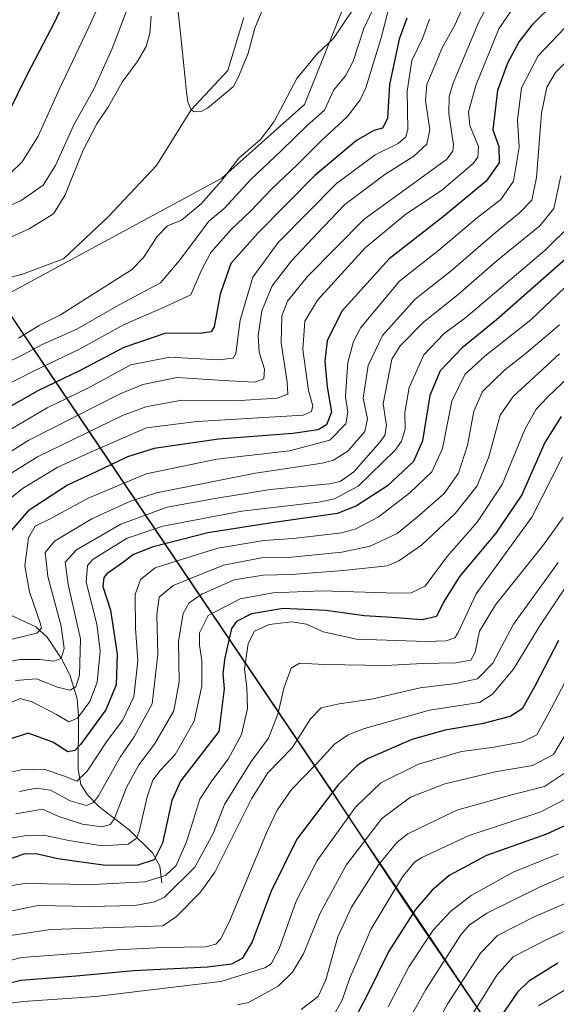
# Model space of a CAD drawing. Units: metres. Extents: x 623834 to 627271, y 4766568 to 4768924.
# Drawn here: x 626500 to 626654, y 4767676 to 4767959 of the extents above; entities that cross this region are included whole.
import ezdxf

# ---------------------------------------------------------------- set-up
doc = ezdxf.new("R2010")
doc.units = ezdxf.units.M
doc.header["$MEASUREMENT"] = 0
for name, color, linetype, lineweight in [('Arbolado forestal CxS', 92, 'Continuous', 0), ('Comarca', 135, 'Continuous', 13), ('Comarca CxS', 21, 'Continuous', 0), ('Comunidad autónoma', 142, 'Continuous', 30), ('Comunidad Autónoma CxS', 142, 'Continuous', 0), ('Corriente natural lineal', 142, 'Continuous', 13), ('Curva de nivel maestra', 30, 'Continuous', 30), ('Curva de nivel normal', 30, 'Continuous', 0), ('Espacio natural protegido', 121, 'Continuous', 13), ('Espacio natural protegido CxS', 121, 'Continuous', 0), ('Municipio', 91, 'Continuous', 13), ('Municipio CxS', 4, 'Continuous', 0), ('Prado CxS', 92, 'Continuous', 0), ('Provincia', 7, 'Continuous', 0), ('Provincia CxS', 1, 'Continuous', 0)]:
    doc.layers.add(name, color=color, linetype=linetype, lineweight=lineweight)

msp = doc.modelspace()

# ---------------------------------------------------------------- linework, layer by layer
at = {"layer": 'Arbolado forestal CxS', "color": 92, "linetype": 'Continuous', "lineweight": 0}
for points in [[(626613.8335, 4768044.1497, 509.7311), (626597.9335, 4767974.3529, 506.9055), (626582.0583, 4767934.6653, 511.4684), (626558.2459, 4767913.4987, 508.2516), (626493.8955, 4767878.6869, 508.5351), (626495.9455, 4767876.4671, 508.3482), (626492.5653, 4767875.6571, 508.4863), (626489.9053, 4767875.0969, 508.5757), (626484.9553, 4767873.5671, 508.7977), (626476.4453, 4767873.0673, 509.1508), (626466.4753, 4767874.4875, 509.6054), (626459.2549, 4767872.8029, 509.935), (626445.7749, 4767869.6577, 510.192), (626429.5447, 4767867.8979, 512.3165), (626421.8947, 4767864.3581, 514.431), (626407.2741, 4767839.1183, 512.5347), (626392.0433, 4767808.6483, 512.3454), (626386.7533, 4767802.7585, 512.5508), (626378.7431, 4767798.6985, 513.3421), (626367.9115, 4767795.1893, 513.3722)], [(626493.8955, 4767878.6869, 508.5351), (626558.2459, 4767913.4987, 508.2516), (626582.0583, 4767934.6653, 511.4684), (626597.9335, 4767974.3529, 506.9055)]]:
    msp.add_polyline3d(points, dxfattribs=at)
at = {"layer": 'Comarca', "color": 135, "linetype": 'Continuous', "lineweight": 13, "flags": 128}
for points in [[(626495.942, 4767876.436), (626503.621, 4767865.0587)], [(626503.621, 4767865.0587), (626503.7324, 4767864.8936)], [(626503.7324, 4767864.8936), (626590.552, 4767736.2601), (626591.9463, 4767734.1582)], [(626591.9463, 4767734.1582), (626611.755, 4767704.2981), (626631.242, 4767675.6511), (626648.84, 4767649.4581), (626672.049, 4767615.3741), (626689.296, 4767589.6681), (626712.7, 4767555.0961), (626760.405, 4767484.1791), (626780.965, 4767453.5821), (626831.555, 4767379.0201), (626859.772, 4767337.1201), (626886.178, 4767297.7351), (626892.414, 4767288.8281), (626918.585, 4767249.8711), (626946.726, 4767208.3221), (626991.663, 4767141.7631), (627058.5843, 4767119.6742)]]:
    msp.add_lwpolyline(points, dxfattribs=at)
at = {"layer": 'Comarca CxS', "color": 21, "linetype": 'Continuous', "lineweight": 0, "flags": 128}
msp.add_lwpolyline([(626495.942, 4767876.436), (626503.621, 4767865.0587), (626590.552, 4767736.2601), (626591.9463, 4767734.1582), (626611.755, 4767704.2981), (626631.242, 4767675.6511)], dxfattribs=at)
at = {"layer": 'Comunidad autónoma', "color": 142, "linetype": 'Continuous', "lineweight": 30, "flags": 128}
for points in [[(626495.942, 4767876.436), (626503.621, 4767865.0587)], [(626503.621, 4767865.0587), (626503.7324, 4767864.8936)], [(626503.7324, 4767864.8936), (626590.552, 4767736.2601), (626591.9463, 4767734.1582)], [(626591.9463, 4767734.1582), (626611.755, 4767704.2981), (626631.242, 4767675.6511), (626648.84, 4767649.4581), (626672.049, 4767615.3741), (626689.296, 4767589.6681), (626712.7, 4767555.0961), (626760.405, 4767484.1791), (626780.965, 4767453.5821), (626831.555, 4767379.0201), (626859.772, 4767337.1201), (626886.178, 4767297.7351), (626892.414, 4767288.8281), (626918.585, 4767249.8711), (626946.726, 4767208.3221), (626991.663, 4767141.7631), (627058.5843, 4767119.6742)]]:
    msp.add_lwpolyline(points, dxfattribs=at)
at = {"layer": 'Comunidad Autónoma CxS', "color": 142, "linetype": 'Continuous', "lineweight": 0, "flags": 128}
msp.add_lwpolyline([(626419.231, 4767959.1181), (626422.377, 4767955.7811), (626431.595, 4767946.0031), (626439.796, 4767937.597), (626442.935, 4767934.3781), (626454.326, 4767922.7021), (626463.511, 4767912.233), (626470.006, 4767904.831), (626475.6638, 4767898.3836), (626480.124, 4767893.556), (626482.505, 4767890.9781), (626493.889, 4767878.656), (626495.942, 4767876.436), (626503.621, 4767865.0587), (626590.552, 4767736.2601), (626591.9463, 4767734.1582), (626611.755, 4767704.2981), (626631.242, 4767675.6511), (626648.84, 4767649.4581), (626672.049, 4767615.3741), (626689.296, 4767589.6681), (626712.7, 4767555.0961), (626760.405, 4767484.1791)], dxfattribs=at)
at = {"layer": 'Corriente natural lineal', "color": 142, "linetype": 'Continuous', "lineweight": 13}
for points in [[(626459.0801, 4767876.3946, 510.3327), (626470.6101, 4767879.6601, 509.656), (626490.2901, 4767883.0901, 508.7186), (626500.9501, 4767885.9201, 508.255), (626512.7001, 4767890.3401, 507.5922), (626525.6001, 4767902.3401, 507.2324), (626539.5001, 4767917.1101, 506.5107), (626549.4901, 4767933.1301, 505.6392), (626560.0101, 4767944.4501, 504.5075), (626564.5401, 4767959.6401, 503.9283)], [(626541, 4767711, 603.6803), (626540.4619, 4767715.8269, 601.0255), (626538.2863, 4767719.6637, 598.4299), (626531.6352, 4767726.251, 592.6796), (626522.908, 4767732.9776, 584.8457), (626519.6648, 4767736.3161, 582.2504), (626517.7024, 4767739.2786, 579.7238), (626516.9592, 4767743.644, 577.1964), (626517.0202, 4767759.0088, 569.2698), (626516.6609, 4767763.8615, 566.1094), (626514.5141, 4767770.8096, 562.0447), (626512.1083, 4767775.6032, 559.4688), (626508.0511, 4767781.5561, 555.3663), (626504.8121, 4767784.5271, 553.7485), (626496.7134, 4767788.327, 547.8767)]]:
    msp.add_polyline3d(points, dxfattribs=at)
at = {"layer": 'Curva de nivel maestra', "color": 30, "linetype": 'Continuous', "lineweight": 30, "flags": 128}
for points, elevation in [([(626496.68, 4767931.6701), (626502.43, 4767943.3701), (626510.26, 4767958.3601), (626519.3, 4767977.9301)], 525), ([(626654.39, 4767964.3501), (626647.42, 4767957.4101), (626643.78, 4767952.7801), (626640.44, 4767946.5201), (626637.51, 4767938.6201), (626636.2, 4767927.3201), (626637.86, 4767922.6001), (626637.97, 4767917.8601), (626634.28, 4767912.6401), (626621.98, 4767902.4201), (626606.33, 4767890.3201), (626592.72, 4767875.2701), (626588.54, 4767866.7101), (626587.85, 4767860.9401), (626588.59, 4767853.4801), (626589.77, 4767846.2501), (626588.34, 4767842.5801), (626585.98, 4767841.1401), (626578.64, 4767840.0901), (626557.28, 4767838.4701), (626538.83, 4767835.7801), (626531.12, 4767833.4001), (626522.18, 4767829.0801), (626513.92, 4767825.3001), (626502.57, 4767817.9401), (626497.35, 4767811.7701)], 550), ([(626611.42, 4767959.4301), (626609.24, 4767953.4301), (626606.5, 4767940.3801), (626605.93, 4767930.6201), (626604.48, 4767927.8801), (626601.99, 4767927.1301), (626596.97, 4767924.3201), (626584.98, 4767914.2801), (626568.64, 4767897.6501), (626560.84, 4767888.9201), (626557.76, 4767880.1201), (626556.03, 4767870.7601), (626555.21, 4767869.3301), (626552.05, 4767868.8101), (626542.17, 4767868.9301), (626530.04, 4767864.8501), (626517.55, 4767858.2601), (626505.38, 4767852.3801), (626485.69, 4767841.2301)], 525), ([(626657.91, 4767890.9501), (626637.22, 4767872.7601), (626627.38, 4767864.7601), (626620.99, 4767858.0801), (626618.07, 4767850.9901), (626615.98, 4767837.9801), (626613.39, 4767832.0501), (626605.94, 4767825.0601), (626596.99, 4767819.3701), (626591.47, 4767817.1701), (626572.64, 4767814.4301), (626554.26, 4767811.5401), (626538.48, 4767807.6001), (626532.89, 4767805.3201), (626529.73, 4767802.9201), (626525.17, 4767799.8001), (626524.3, 4767798.7101), (626524.07, 4767796.1801), (626526.24, 4767789.3701), (626528.21, 4767776.7101), (626527.88, 4767767.8901), (626524.94, 4767760.7501), (626517.65, 4767750.7301), (626516.04, 4767749.0501), (626513.99, 4767748.6501), (626509.65, 4767751.4301), (626502.59, 4767754.0601), (626491.08, 4767750.3301)], 575), ([(626655.83, 4767845.0401), (626651.14, 4767837.5101), (626644.52, 4767822.4601), (626637.06, 4767811.5101), (626626.56, 4767798.9901), (626622, 4767791.6701), (626620.02, 4767787.5001), (626615.86, 4767786.5701), (626607.12, 4767787.2801), (626599.32, 4767787.7701), (626588.15, 4767789.2801), (626575.86, 4767789.8401), (626566.77, 4767788.3001), (626562.52, 4767786.0601), (626561.06, 4767784.0801), (626559.15, 4767775.6201), (626558.54, 4767771.1901), (626558.95, 4767766.7701), (626557.4, 4767754.5301), (626546.39, 4767740.1801), (626543.9, 4767734.6901), (626541.17, 4767722.4201), (626538.79, 4767717.6101), (626534.1, 4767716.0801), (626524.83, 4767716.0201), (626511.1, 4767717.9101), (626504.87, 4767719.3601), (626501.35, 4767719.2301), (626491.32, 4767715.8501)], 600), ([(626655.07, 4767780.6701), (626648.28, 4767767.4801), (626644.64, 4767761.0501), (626641.18, 4767758.7701), (626633.02, 4767756.7401), (626622.44, 4767754.8401), (626612.88, 4767752.2001), (626600.17, 4767746.6401), (626597.18, 4767744.7201), (626591.74, 4767739.1401), (626579.85, 4767723.6001), (626572.4, 4767708.6501), (626567.02, 4767694.0801), (626564.08, 4767689.3201), (626561.01, 4767687.6501), (626554.14, 4767686.8001), (626533, 4767685.7001), (626516.41, 4767684.2101), (626500.5, 4767682.9701), (626484.69, 4767679.1401), (626467.76, 4767671.8201)], 625), ([(626658.46, 4767728.2001), (626651.56, 4767725.0201), (626634.32, 4767718.9101), (626623.6, 4767713.0901), (626618.66, 4767708.8001), (626613.99, 4767703.3501), (626606.24, 4767691.4001), (626599.77, 4767678.2101), (626595.28, 4767669.7401)], 650), ([(626654.89, 4767687.9201), (626646.57, 4767682.7701), (626643.29, 4767679.5701), (626633.65, 4767665.6001)], 675)]:
    msp.add_lwpolyline(points, dxfattribs=dict(at, elevation=elevation))
at = {"layer": 'Curva de nivel normal', "color": 30, "linetype": 'Continuous', "lineweight": 0, "flags": 128}
for points, elevation in [([(626489.7, 4767902.19), (626500.58, 4767907.09), (626506.86, 4767911.43), (626510.46, 4767917.1), (626515.7, 4767928.76), (626521.52, 4767939.25), (626526.78, 4767950.7), (626534.71, 4767971.57)], 515), ([(626497.32, 4767914.72), (626500.85, 4767918.13), (626505.5, 4767925.58), (626511.54, 4767938.94), (626520.06, 4767956.84), (626526.94, 4767972.09)], 520), ([(626628.94, 4767965.72), (626625.37, 4767957.58), (626621.53, 4767950.74), (626619.83, 4767946.51), (626617.19, 4767940.43), (626616.84, 4767935.82), (626618.1, 4767927.32), (626617.18, 4767923.24), (626613.48, 4767919.8), (626605.16, 4767914.54), (626593.6, 4767905.92), (626585.88, 4767897.76), (626578.26, 4767889.71), (626572.74, 4767882.56), (626569.8, 4767875.32), (626568.67, 4767868.26), (626568.99, 4767863.44), (626570.54, 4767858.61), (626570.34, 4767855.78), (626567.71, 4767854.9), (626560.32, 4767855.2), (626545.41, 4767856.17), (626535.57, 4767854.23), (626529, 4767851.5), (626502.74, 4767838.21), (626490.65, 4767830.66)], 535), ([(626637.04, 4767967.56), (626632.14, 4767958.43), (626624.78, 4767940.76), (626623.62, 4767937.03), (626623.54, 4767932.1), (626624.83, 4767923.1), (626624.72, 4767921.23), (626622.89, 4767918.82), (626614.78, 4767913), (626599.15, 4767901.67), (626582.94, 4767885.23), (626577.17, 4767878.14), (626575.56, 4767873.94), (626575.3, 4767866.16), (626577.02, 4767854.9), (626577.22, 4767851.45), (626574.16, 4767850.28), (626561.98, 4767849.54), (626546.73, 4767849.73), (626536.41, 4767847.78), (626529.73, 4767845.28), (626505.25, 4767833.44), (626495.38, 4767827.3)], 540), ([(626606.45, 4767963.1), (626604.06, 4767953.76), (626599.64, 4767939.43), (626598.06, 4767936.01), (626594.38, 4767931.2), (626586.78, 4767924.2), (626579.98, 4767917.43), (626572.64, 4767910.44), (626566.47, 4767904), (626560.94, 4767898.77), (626555.14, 4767892.08), (626552.32, 4767886.81), (626549.32, 4767879.98), (626541.65, 4767876.38), (626529.99, 4767871.32), (626517.32, 4767864.3), (626504.35, 4767858.15), (626481.12, 4767846.32)], 520), ([(626602.38, 4767963.41), (626599.12, 4767956.43), (626596, 4767947.05), (626593.83, 4767942.91), (626590.51, 4767938.85), (626587.74, 4767932.98), (626582.76, 4767928.57), (626575.46, 4767921.43), (626566.57, 4767913.08), (626558.98, 4767904.76), (626554.52, 4767901.1), (626551.25, 4767896.76), (626545.98, 4767889.76), (626540.67, 4767883.44), (626528.72, 4767877.13), (626516.56, 4767870.1), (626506.57, 4767865.71), (626501.46, 4767862.91), (626495.21, 4767859.82)], 515), ([(626643.78, 4767964.99), (626637.89, 4767956.35), (626631.3, 4767940.1), (626629.14, 4767932.52), (626629.6, 4767928.61), (626632.05, 4767922.62), (626631.91, 4767919.51), (626630.55, 4767917.72), (626621.45, 4767909.98), (626611.12, 4767903.1), (626599.43, 4767893.43), (626585.8, 4767878.43), (626582.12, 4767872.43), (626581.56, 4767864.26), (626583.16, 4767852.51), (626584.46, 4767848.07), (626584.06, 4767846.4), (626581.64, 4767845.38), (626551.04, 4767843.59), (626536.62, 4767841.74), (626520.35, 4767834.69), (626511.07, 4767830.45), (626500.99, 4767824.34), (626496.16, 4767820.36)], 545), ([(626499.84, 4767867.52), (626505.71, 4767871.18), (626511.84, 4767874.25), (626518.65, 4767878.5), (626532.32, 4767887.18), (626535.7, 4767890.71), (626539.65, 4767896.7), (626542.65, 4767899.79), (626546.65, 4767901.44), (626552.32, 4767906.1), (626558.03, 4767912.58), (626563.14, 4767919.23), (626569.35, 4767924.54), (626573.31, 4767929.8), (626579.87, 4767942.15), (626585.63, 4767949.19), (626590.37, 4767953.63), (626593.86, 4767958.78), (626597.76, 4767964.48)], 510), ([(626545.669, 4767961.3092), (626546.495, 4767954.1954), (626547.421, 4767944.9349), (626548.0825, 4767938.188), (626548.4794, 4767935.4099), (626549.4901, 4767933.1301), (626550.3314, 4767932.4995), (626552.3158, 4767932.6318), (626554.11, 4767933.56), (626557.6075, 4767936.4682), (626561.605, 4767939.855), (626563.07, 4767942.61), (626565.8, 4767949.41), (626567.72, 4767956.54), (626570.24, 4767962.62)], 505), ([(626537.98, 4767959.99), (626537.53, 4767955), (626536.49, 4767951.27), (626533.92, 4767946.88), (626529.64, 4767941.04), (626525.72, 4767934.1), (626522.36, 4767929.1), (626518.36, 4767921.54), (626513.12, 4767908.53), (626509.87, 4767903.2), (626502.85, 4767898.9), (626489.9, 4767893.17)], 510), ([(626618, 4767959.14), (626615.91, 4767953.65), (626612.88, 4767947.26), (626611.51, 4767938.46), (626611.72, 4767927.43), (626611.2, 4767925.36), (626608.93, 4767923.43), (626602.37, 4767920.16), (626591.2, 4767911.91), (626574.45, 4767895.03), (626567.14, 4767885.08), (626563.55, 4767872.65), (626562.28, 4767863.13), (626561.49, 4767861.75), (626557.3, 4767861.26), (626543.27, 4767862.02), (626532.12, 4767859.89), (626519.76, 4767853.12), (626508.05, 4767847.45), (626491.64, 4767837.93)], 530), ([(626498, 4767781.03), (626505.08, 4767782.76), (626506.4, 4767784.14), (626506.05, 4767785.75), (626503, 4767794.64), (626501.62, 4767802.14), (626502.7, 4767810.16), (626504.55, 4767813.47), (626508.76, 4767815.5), (626519.82, 4767821.56), (626536.55, 4767828.52), (626556.87, 4767832.77), (626577.7, 4767835.15), (626589.3, 4767838.18), (626593.93, 4767842.88), (626594.5, 4767846.24), (626593.8, 4767850.6), (626594.06, 4767855.23), (626594.47, 4767860.47), (626596.13, 4767866.59), (626598.18, 4767870.61), (626609.3, 4767883.9), (626620.66, 4767892.82), (626631.81, 4767902.19), (626638.48, 4767907.39), (626642.08, 4767912.62), (626643.73, 4767922.39), (626643.26, 4767930.1), (626644.43, 4767939.43), (626649.24, 4767948.64), (626656.82, 4767956.56)], 555), ([(626658.64, 4767948.24), (626654.16, 4767943.8), (626651.7, 4767939.65), (626650.19, 4767932.16), (626648.7, 4767913.65), (626647.35, 4767907.13), (626643.77, 4767903.43), (626636.87, 4767897.76), (626624.16, 4767886.83), (626613.88, 4767878.68), (626604.44, 4767868.3), (626600.38, 4767859.67), (626598.85, 4767850.31), (626600.18, 4767844.36), (626599.39, 4767840.68), (626594.52, 4767835.08), (626590.41, 4767832.5), (626587.12, 4767831.59), (626567.91, 4767828.73), (626539.52, 4767823.1), (626532.01, 4767820.68), (626520.86, 4767815.58), (626510.11, 4767809.17), (626507.51, 4767805.94), (626508.27, 4767799.07), (626512.1, 4767784.72), (626512.94, 4767778.33), (626512.11, 4767775.49), (626509.97, 4767774.74), (626505.93, 4767775.22), (626500.31, 4767775.2), (626492.99, 4767773.8)], 560), ([(626655.72, 4767914.18), (626653.7, 4767904.76), (626649.69, 4767899.76), (626637.43, 4767889.82), (626626.35, 4767880.18), (626616.17, 4767872.02), (626609.58, 4767865.29), (626607.16, 4767861.44), (626604.69, 4767848.61), (626605.65, 4767842.44), (626605.17, 4767839.65), (626603.84, 4767837.77), (626596.26, 4767829.13), (626592.32, 4767826.3), (626589.23, 4767825.69), (626572.2, 4767824.02), (626556.35, 4767821.46), (626542.52, 4767818.92), (626529.19, 4767814.02), (626516.46, 4767806.67), (626513.21, 4767803.11), (626514.04, 4767796.77), (626517.62, 4767781.11), (626517.36, 4767770.71), (626516.26, 4767767.31), (626514.68, 4767766.41), (626511.02, 4767767.27), (626504.95, 4767769.59), (626498.98, 4767769.18)], 565), ([(626658.74, 4767900.18), (626651.21, 4767892.79), (626628.38, 4767873.43), (626622.08, 4767868.72), (626616.34, 4767862.7), (626612.15, 4767853.33), (626610.86, 4767846.17), (626610.95, 4767841.39), (626609.95, 4767837.95), (626608.12, 4767835.36), (626597.43, 4767825.02), (626590.64, 4767821.33), (626586.13, 4767820.38), (626564.02, 4767817.76), (626541.32, 4767813.53), (626531.06, 4767810.09), (626521.29, 4767804.04), (626519.6, 4767802.21), (626519.3, 4767797.44), (626522.35, 4767785.31), (626523.28, 4767777.59), (626522.38, 4767768.64), (626520.35, 4767763.11), (626516.72, 4767758.33), (626514.24, 4767757.24), (626510.75, 4767759.42), (626503.76, 4767762.99), (626500.32, 4767763.94), (626496.63, 4767762.38)], 570), ([(626664.8, 4767889.66), (626647.14, 4767872.8), (626633.9, 4767862.36), (626628.16, 4767857.09), (626624.43, 4767849.44), (626621.7, 4767835.77), (626618.62, 4767829.11), (626612.29, 4767823.11), (626603.2, 4767816.05), (626596.77, 4767812.71), (626592.8, 4767811.58), (626578.78, 4767809.92), (626570.38, 4767809.42), (626557.12, 4767807.21), (626545.46, 4767803.53), (626539.08, 4767801.52), (626534.88, 4767798.19), (626533.3, 4767793.85), (626533.41, 4767784.11), (626534.07, 4767774.77), (626532.99, 4767764.44), (626529.69, 4767757.7), (626525.28, 4767751.78), (626519.55, 4767743.09), (626516.53, 4767740.26), (626513.03, 4767741.62), (626507.08, 4767743.67), (626500.57, 4767743.51), (626470.25, 4767736.77)], 580), ([(626655.31, 4767871.38), (626645.31, 4767862.8), (626639.6, 4767858.41), (626633.22, 4767852.17), (626630.73, 4767846.57), (626628.88, 4767836.79), (626626.27, 4767828.71), (626622.2, 4767822.89), (626614.47, 4767816.11), (626608.63, 4767811.42), (626600.87, 4767807.79), (626592.72, 4767805.98), (626578.42, 4767804.63), (626569.62, 4767804.43), (626558.73, 4767802.32), (626544.3, 4767796.44), (626540.21, 4767793.11), (626539.62, 4767788.07), (626539.85, 4767776.63), (626538.26, 4767762.44), (626533.1, 4767752.93), (626529.04, 4767747.15), (626522.79, 4767736.03), (626521.38, 4767734.05), (626519.32, 4767733.21), (626514.67, 4767734.59), (626509.03, 4767737.66), (626505, 4767738.21), (626500.05, 4767737.25)], 585), ([(626670.29, 4767868.11), (626651.92, 4767850.55), (626648.65, 4767847.15), (626645.35, 4767841.27), (626638.84, 4767825.5), (626631.69, 4767814.68), (626622.98, 4767804.64), (626616.71, 4767796.26), (626612.7, 4767794.34), (626608.58, 4767794.25), (626587.04, 4767794.94), (626572.96, 4767794.37), (626563.58, 4767792.61), (626554.32, 4767787.84), (626551.84, 4767782.86), (626551.8, 4767779.32), (626552.52, 4767774.86), (626552.56, 4767767.48), (626550.34, 4767757.42), (626544.8, 4767747.93), (626540.65, 4767743.41), (626538.45, 4767740.55), (626536.83, 4767735.72), (626534.45, 4767725.79), (626533.65, 4767723.77), (626531.32, 4767722.08), (626523.99, 4767721.64), (626514.32, 4767723.16), (626506.99, 4767724.67), (626502.08, 4767724.6), (626495.88, 4767723.52)], 595), ([(626655.31, 4767863.01), (626642.05, 4767850.76), (626638.31, 4767845.38), (626635.04, 4767833.42), (626631.72, 4767825.08), (626625.38, 4767817.12), (626615.64, 4767808.05), (626609.19, 4767803.54), (626605.82, 4767802.14), (626593.26, 4767800.78), (626578.17, 4767799.58), (626570.11, 4767799.46), (626561.82, 4767798.05), (626552.55, 4767794), (626548.86, 4767791.44), (626547.16, 4767788.44), (626545.76, 4767780.44), (626546.01, 4767768.77), (626544.47, 4767760.48), (626538.86, 4767750.88), (626534.43, 4767744.9), (626530.9, 4767738.39), (626527.27, 4767729.35), (626526.2, 4767727.81), (626523.81, 4767727.06), (626518.2, 4767727.89), (626511.41, 4767730.07), (626506.75, 4767732.18), (626498.99, 4767730.85)], 590), ([(626656.16, 4767833.44), (626647.38, 4767816.11), (626631.41, 4767794.07), (626626.1, 4767782.78), (626625.22, 4767781.41), (626622.76, 4767780.52), (626617.02, 4767780.37), (626596.98, 4767780.98), (626587.35, 4767783.12), (626582.61, 4767785.35), (626578.38, 4767786.03), (626571.87, 4767785.24), (626567.61, 4767783.37), (626565.82, 4767779.81), (626564.78, 4767772.36), (626565.47, 4767767.1), (626565.65, 4767761.11), (626563.93, 4767753.64), (626560.08, 4767746.54), (626555.34, 4767740.31), (626551.95, 4767735.02), (626548.1, 4767722.75), (626545.18, 4767715.95), (626542.1, 4767713.12), (626536.13, 4767711.28), (626521.27, 4767710.54), (626501.5, 4767710.82), (626495.63, 4767709.83)], 605), ([(626656.42, 4767815.99), (626650.79, 4767808.1), (626636.93, 4767790.88), (626632.36, 4767783.3), (626631.1, 4767777.25), (626629.86, 4767774.98), (626625.51, 4767774.22), (626615.96, 4767774.05), (626605.45, 4767773.46), (626587.64, 4767773.76), (626580.64, 4767774.16), (626578.24, 4767772.7), (626576.06, 4767766.9), (626574.44, 4767759.75), (626571.7, 4767752.62), (626566.73, 4767745.92), (626562.75, 4767739.6), (626559.06, 4767733.48), (626555.91, 4767725.42), (626550.52, 4767715.5), (626541.74, 4767706.94), (626539.01, 4767705.53), (626533.22, 4767704.48), (626520.34, 4767704.23), (626505.41, 4767704.54), (626492.99, 4767702.05)], 610), ([(626665.54, 4767808.54), (626649.49, 4767784.54), (626642.1, 4767772.37), (626636.12, 4767765.23), (626632.31, 4767762.84), (626617.97, 4767760.58), (626599.24, 4767755.32), (626594.62, 4767753.51), (626590.69, 4767750.9), (626585.61, 4767745.26), (626578.27, 4767737.82), (626574.14, 4767731.87), (626571.44, 4767726.08), (626560.31, 4767699.49), (626557.87, 4767694.86), (626556.56, 4767693.41), (626553.55, 4767692.64), (626541.27, 4767692.4), (626527.95, 4767691.75), (626517.57, 4767690.84), (626500.63, 4767689.52), (626484.16, 4767685.37), (626471.47, 4767679.93), (626452.06, 4767673.38)], 620), ([(626654.97, 4767803.09), (626642.14, 4767785.38), (626636.18, 4767774.16), (626631.74, 4767769.6), (626625.58, 4767768.25), (626615.26, 4767767.07), (626601.28, 4767763.8), (626591.98, 4767762.43), (626586.82, 4767761.25), (626583.77, 4767758.1), (626578.53, 4767749.82), (626571.49, 4767742.59), (626566.82, 4767735.15), (626556.25, 4767714.12), (626552.09, 4767708.31), (626545.24, 4767701.3), (626541.26, 4767698.7), (626533.24, 4767698.34), (626509.03, 4767697.65), (626495.73, 4767695.63), (626482.67, 4767691.46), (626469.22, 4767686.01), (626445, 4767678.07), (626423, 4767672.88)], 615), ([(626660.67, 4767775.85), (626652.12, 4767759.46), (626648.82, 4767753.55), (626644.73, 4767751.51), (626636.52, 4767749.98), (626627.21, 4767748.71), (626614.8, 4767745.08), (626603.97, 4767739.78), (626596.68, 4767732.78), (626585.69, 4767717.45), (626579.61, 4767705.78), (626574.77, 4767692.03), (626572.43, 4767687.76), (626570.61, 4767686.56), (626557.98, 4767682.63), (626537.11, 4767680.19), (626522.16, 4767678.34), (626501.11, 4767676.94), (626489.44, 4767675.52)], 630), ([(626656.98, 4767753.55), (626653.64, 4767747.91), (626647.58, 4767744.68), (626636.84, 4767742.9), (626622.42, 4767739.49), (626612.55, 4767735.61), (626604.24, 4767729.49), (626594.04, 4767716.12), (626586.45, 4767702.12), (626581.75, 4767690.64), (626578.55, 4767685.39), (626574.47, 4767681.3), (626565.96, 4767676.68), (626562.78, 4767675.93)], 635), ([(626658.25, 4767743.52), (626651, 4767738.66), (626641.96, 4767736.43), (626625.81, 4767731.92), (626611.7, 4767725.12), (626608.55, 4767722.56), (626603.33, 4767716.22), (626595.52, 4767704.02), (626591.66, 4767695.47), (626588.12, 4767683.15), (626585.97, 4767678.38), (626581.08, 4767674.63)], 640), ([(626659.15, 4767736.18), (626650.01, 4767731.4), (626629.38, 4767724.61), (626615.73, 4767718.32), (626613.64, 4767716.94), (626610.22, 4767712.78), (626601.18, 4767697.76), (626594.92, 4767683.44), (626592.83, 4767677.26), (626590.04, 4767672.37)], 645), ([(626655.06, 4767719.34), (626642.04, 4767714.08), (626629.94, 4767707.35), (626624, 4767702.74), (626619.03, 4767697.45), (626612.01, 4767686.86), (626606.13, 4767675.35)], 655), ([(626668.65, 4767718.13), (626649.6, 4767709.77), (626634.45, 4767702.34), (626629.4, 4767698.86), (626627.01, 4767696.04), (626616.94, 4767680.36), (626607.82, 4767664)], 660), ([(626668.34, 4767709.96), (626648.22, 4767701.35), (626637.5, 4767695.93), (626632.64, 4767690.81), (626623.24, 4767676.33), (626616.29, 4767663.52)], 665), ([(626672.47, 4767704.44), (626651.7, 4767694.74), (626642.06, 4767689.77), (626637.33, 4767684.45), (626627.34, 4767668.45)], 670), ([(626657.72, 4767680.71), (626649.34, 4767675.7)], 680)]:
    msp.add_lwpolyline(points, dxfattribs=dict(at, elevation=elevation))
at = {"layer": 'Espacio natural protegido', "color": 121, "linetype": 'Continuous', "lineweight": 13, "flags": 128}
for points in [[(626476.4729, 4767897.5086), (626480.126, 4767893.5596), (626486.8365, 4767886.2945), (626493.8908, 4767878.6573), (626495.6639, 4767876.7398), (626495.9427, 4767876.4382), (626503.621, 4767865.0587)], [(626503.621, 4767865.0587), (626503.7324, 4767864.8936)], [(626503.7324, 4767864.8936), (626580.1285, 4767751.6725), (626591.9463, 4767734.1582)], [(626591.9463, 4767734.1582), (626904.5773, 4767270.8304), (626919.8019, 4767248.267), (626991.6636, 4767141.7659), (627058.5843, 4767119.6742)]]:
    msp.add_lwpolyline(points, dxfattribs=at)
at = {"layer": 'Espacio natural protegido CxS', "color": 121, "linetype": 'Continuous', "lineweight": 0, "flags": 128}
msp.add_lwpolyline([(626399.7205, 4767979.8195), (626422.3791, 4767955.7839), (626426.7418, 4767951.156), (626431.5969, 4767946.0057), (626439.7978, 4767937.5995), (626442.6297, 4767934.6953), (626442.9367, 4767934.3805), (626454.3275, 4767922.7042), (626469.6368, 4767905.2561), (626470.0082, 4767904.8328), (626470.5217, 4767904.2474), (626475.6638, 4767898.3836), (626476.4737, 4767897.5093), (626480.126, 4767893.5596), (626486.8365, 4767886.2945), (626493.8908, 4767878.6573), (626495.6639, 4767876.7398), (626495.9427, 4767876.4382), (626503.621, 4767865.0587), (626580.1285, 4767751.6725), (626591.9463, 4767734.1582), (626904.5773, 4767270.8304)], dxfattribs=at)
at = {"layer": 'Municipio', "color": 91, "linetype": 'Continuous', "lineweight": 13, "flags": 128}
for points in [[(626495.942, 4767876.436), (626503.621, 4767865.0587)], [(626503.621, 4767865.0587), (626503.7324, 4767864.8936)], [(626503.7324, 4767864.8936), (626590.552, 4767736.2601), (626591.9463, 4767734.1582)], [(626591.9463, 4767734.1582), (626611.755, 4767704.2981), (626631.242, 4767675.6511), (626648.84, 4767649.4581), (626672.049, 4767615.3741), (626689.296, 4767589.6681), (626712.7, 4767555.0961), (626760.405, 4767484.1791), (626780.965, 4767453.5821), (626831.555, 4767379.0201), (626859.772, 4767337.1201), (626886.178, 4767297.7351), (626892.414, 4767288.8281), (626918.585, 4767249.8711), (626946.726, 4767208.3221), (626991.663, 4767141.7631), (627058.5843, 4767119.6742)]]:
    msp.add_lwpolyline(points, dxfattribs=at)
at = {"layer": 'Municipio CxS', "color": 4, "linetype": 'Continuous', "lineweight": 0, "flags": 128}
msp.add_lwpolyline([(626495.942, 4767876.436), (626503.621, 4767865.0587), (626590.552, 4767736.2601), (626591.9463, 4767734.1582), (626611.755, 4767704.2981), (626631.242, 4767675.6511)], dxfattribs=at)
at = {"layer": 'Prado CxS', "color": 92, "linetype": 'Continuous', "lineweight": 0}
for points in [[(626613.8335, 4768044.1497, 509.7311), (626597.9335, 4767974.3529, 506.9055), (626582.0583, 4767934.6653, 511.4684), (626558.2459, 4767913.4987, 508.2516), (626493.8955, 4767878.6869, 508.5351), (626495.9455, 4767876.4671, 508.3482), (626492.5653, 4767875.6571, 508.4863), (626489.9053, 4767875.0969, 508.5757), (626484.9553, 4767873.5671, 508.7977), (626476.4453, 4767873.0673, 509.1508), (626466.4753, 4767874.4875, 509.6054), (626459.2549, 4767872.8029, 509.935), (626445.7749, 4767869.6577, 510.192), (626429.5447, 4767867.8979, 512.3165), (626421.8947, 4767864.3581, 514.431), (626407.2741, 4767839.1183, 512.5347), (626392.0433, 4767808.6483, 512.3454), (626386.7533, 4767802.7585, 512.5508), (626378.7431, 4767798.6985, 513.3421), (626367.9115, 4767795.1893, 513.3722)], [(626597.9335, 4767974.3529, 506.9055), (626582.0583, 4767934.6653, 511.4684), (626558.2459, 4767913.4987, 508.2516), (626493.8955, 4767878.6869, 508.5351)]]:
    msp.add_polyline3d(points, dxfattribs=at)
at = {"layer": 'Provincia', "color": 7, "linetype": 'Continuous', "lineweight": 0, "flags": 128}
for points in [[(626495.942, 4767876.436), (626503.621, 4767865.0587)], [(626503.621, 4767865.0587), (626503.7324, 4767864.8936)], [(626503.7324, 4767864.8936), (626590.552, 4767736.2601), (626591.9463, 4767734.1582)], [(626591.9463, 4767734.1582), (626611.755, 4767704.2981), (626631.242, 4767675.6511), (626648.84, 4767649.4581), (626672.049, 4767615.3741), (626689.296, 4767589.6681), (626712.7, 4767555.0961), (626760.405, 4767484.1791), (626780.965, 4767453.5821), (626831.555, 4767379.0201), (626859.772, 4767337.1201), (626886.178, 4767297.7351), (626892.414, 4767288.8281), (626918.585, 4767249.8711), (626946.726, 4767208.3221), (626991.663, 4767141.7631), (627058.5843, 4767119.6742)]]:
    msp.add_lwpolyline(points, dxfattribs=at)
at = {"layer": 'Provincia CxS', "color": 1, "linetype": 'Continuous', "lineweight": 0, "flags": 128}
msp.add_lwpolyline([(626419.231, 4767959.1181), (626422.377, 4767955.7811), (626431.595, 4767946.0031), (626439.796, 4767937.597), (626442.935, 4767934.3781), (626454.326, 4767922.7021), (626463.511, 4767912.233), (626470.006, 4767904.831), (626475.6638, 4767898.3836), (626480.124, 4767893.556), (626482.505, 4767890.9781), (626493.889, 4767878.656), (626495.942, 4767876.436), (626503.621, 4767865.0587), (626590.552, 4767736.2601), (626591.9463, 4767734.1582), (626611.755, 4767704.2981), (626631.242, 4767675.6511), (626648.84, 4767649.4581), (626672.049, 4767615.3741), (626689.296, 4767589.6681), (626712.7, 4767555.0961), (626760.405, 4767484.1791)], dxfattribs=at)

doc.saveas('drawing.dxf')
